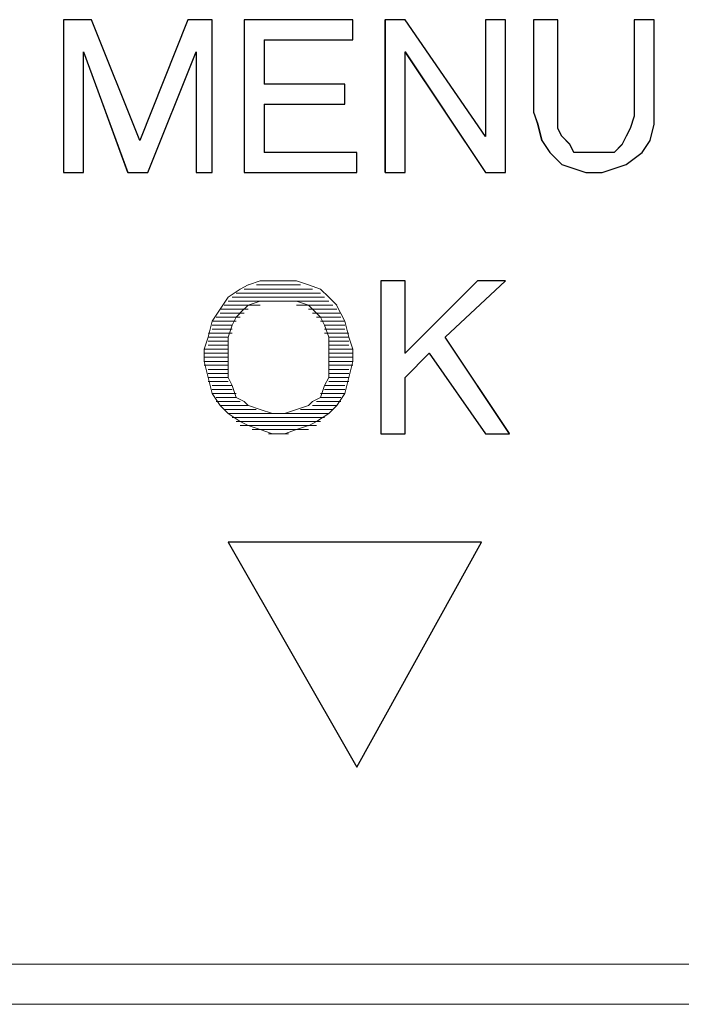
# Model space of a CAD drawing. Units: millimetres. Extents: x 16.8 to 68.5, y -71.6 to -41.6.
# Drawn here: x 38.3 to 39.8, y -54.8 to -52.5 of the extents above; entities that cross this region are included whole.
import ezdxf

# ---------------------------------------------------------------- set-up
doc = ezdxf.new("R2010")
doc.units = ezdxf.units.MM
doc.header["$MEASUREMENT"] = 0
doc.layers.add('Vrstva 1', color=7, linetype='Continuous')

msp = doc.modelspace()

# ---------------------------------------------------------------- linework, layer by layer
at = {"layer": 'Vrstva 1'}
for points, knots in [([(38.4861, -52.5382), (38.4861, -52.5382), (38.5955, -52.812), (38.5955, -52.812), (38.5955, -52.812), (38.5955, -52.812), (38.7049, -52.5382), (38.7049, -52.5382), (38.7049, -52.5382), (38.7049, -52.5382), (38.7595, -52.5382), (38.7595, -52.5382), (38.7595, -52.5382), (38.7595, -52.5382), (38.7595, -52.8847), (38.7595, -52.8847), (38.7595, -52.8847), (38.7595, -52.8847), (38.7232, -52.8847), (38.7232, -52.8847), (38.7232, -52.8847), (38.7232, -52.8847), (38.7232, -52.6113), (38.7232, -52.6113), (38.7232, -52.6113), (38.7232, -52.6113), (38.6135, -52.8847), (38.6135, -52.8847), (38.6135, -52.8847), (38.6135, -52.8847), (38.5683, -52.8847), (38.5683, -52.8847), (38.5683, -52.8847), (38.5683, -52.8847), (38.4678, -52.6113), (38.4678, -52.6113), (38.4678, -52.6113), (38.4678, -52.6113), (38.4678, -52.8847), (38.4678, -52.8847), (38.4678, -52.8847), (38.4678, -52.8847), (38.4223, -52.8847), (38.4223, -52.8847), (38.4223, -52.8847), (38.4223, -52.8847), (38.4223, -52.5382), (38.4223, -52.5382), (38.4223, -52.5382), (38.4223, -52.5382), (38.4861, -52.5382), (38.4861, -52.5382)], [0, 0, 0, 0, 0.076923, 0.076923, 0.076923, 0.076923, 0.153846, 0.153846, 0.153846, 0.153846, 0.230769, 0.230769, 0.230769, 0.230769, 0.307692, 0.307692, 0.307692, 0.307692, 0.384615, 0.384615, 0.384615, 0.384615, 0.461538, 0.461538, 0.461538, 0.461538, 0.538462, 0.538462, 0.538462, 0.538462, 0.615385, 0.615385, 0.615385, 0.615385, 0.692308, 0.692308, 0.692308, 0.692308, 0.769231, 0.769231, 0.769231, 0.769231, 0.846154, 0.846154, 0.846154, 0.846154, 0.923077, 0.923077, 0.923077, 0.923077, 1, 1, 1, 1]), ([(39.0788, -52.5382), (39.0788, -52.5382), (39.0788, -52.5837), (39.0788, -52.5837), (39.0788, -52.5837), (39.0788, -52.5837), (38.8785, -52.5837), (38.8785, -52.5837), (38.8785, -52.5837), (38.8785, -52.5837), (38.8785, -52.6843), (38.8785, -52.6843), (38.8785, -52.6843), (38.8785, -52.6843), (39.0605, -52.6843), (39.0605, -52.6843), (39.0605, -52.6843), (39.0605, -52.6843), (39.0605, -52.7298), (39.0605, -52.7298), (39.0605, -52.7298), (39.0605, -52.7298), (38.8785, -52.7298), (38.8785, -52.7298), (38.8785, -52.7298), (38.8785, -52.7298), (38.8785, -52.8395), (38.8785, -52.8395), (38.8785, -52.8395), (38.8785, -52.8395), (39.088, -52.8395), (39.088, -52.8395), (39.088, -52.8395), (39.088, -52.8395), (39.088, -52.8847), (39.088, -52.8847), (39.088, -52.8847), (39.088, -52.8847), (38.8326, -52.8847), (38.8326, -52.8847), (38.8326, -52.8847), (38.8326, -52.8847), (38.8326, -52.5382), (38.8326, -52.5382), (38.8326, -52.5382), (38.8326, -52.5382), (39.0788, -52.5382), (39.0788, -52.5382)], [0, 0, 0, 0, 0.083333, 0.083333, 0.083333, 0.083333, 0.166667, 0.166667, 0.166667, 0.166667, 0.25, 0.25, 0.25, 0.25, 0.333333, 0.333333, 0.333333, 0.333333, 0.416667, 0.416667, 0.416667, 0.416667, 0.5, 0.5, 0.5, 0.5, 0.583333, 0.583333, 0.583333, 0.583333, 0.666667, 0.666667, 0.666667, 0.666667, 0.75, 0.75, 0.75, 0.75, 0.833333, 0.833333, 0.833333, 0.833333, 0.916667, 0.916667, 0.916667, 0.916667, 1, 1, 1, 1]), ([(39.1975, -52.5382), (39.1975, -52.5382), (39.3799, -52.8028), (39.3799, -52.8028), (39.3799, -52.8028), (39.3799, -52.8028), (39.3799, -52.5382), (39.3799, -52.5382), (39.3799, -52.5382), (39.3799, -52.5382), (39.4254, -52.5382), (39.4254, -52.5382), (39.4254, -52.5382), (39.4254, -52.5382), (39.4254, -52.8847), (39.4254, -52.8847), (39.4254, -52.8847), (39.4254, -52.8847), (39.3799, -52.8847), (39.3799, -52.8847), (39.3799, -52.8847), (39.3799, -52.8847), (39.1975, -52.6113), (39.1975, -52.6113), (39.1975, -52.6113), (39.1975, -52.6113), (39.1975, -52.8847), (39.1975, -52.8847), (39.1975, -52.8847), (39.1975, -52.8847), (39.152, -52.8847), (39.152, -52.8847), (39.152, -52.8847), (39.152, -52.8847), (39.152, -52.5382), (39.152, -52.5382), (39.152, -52.5382), (39.152, -52.5382), (39.1975, -52.5382), (39.1975, -52.5382)], [0, 0, 0, 0, 0.1, 0.1, 0.1, 0.1, 0.2, 0.2, 0.2, 0.2, 0.3, 0.3, 0.3, 0.3, 0.4, 0.4, 0.4, 0.4, 0.5, 0.5, 0.5, 0.5, 0.6, 0.6, 0.6, 0.6, 0.7, 0.7, 0.7, 0.7, 0.8, 0.8, 0.8, 0.8, 0.9, 0.9, 0.9, 0.9, 1, 1, 1, 1]), ([(39.6078, -52.8849), (39.6078, -52.8849), (39.5802, -52.8757), (39.5802, -52.8757), (39.5802, -52.8757), (39.5802, -52.8757), (39.5531, -52.8665), (39.5531, -52.8665), (39.5531, -52.8665), (39.5531, -52.8665), (39.5259, -52.8394), (39.5259, -52.8394), (39.5259, -52.8394), (39.5259, -52.8394), (39.5076, -52.8119), (39.5076, -52.8119), (39.5076, -52.8119), (39.5076, -52.8119), (39.4984, -52.7752), (39.4984, -52.7752), (39.4984, -52.7752), (39.4984, -52.7752), (39.4892, -52.748), (39.4892, -52.748), (39.4892, -52.748), (39.4892, -52.748), (39.4892, -52.5381), (39.4892, -52.5381), (39.4892, -52.5381), (39.4892, -52.5381), (39.5439, -52.5381), (39.5439, -52.5381), (39.5439, -52.5381), (39.5439, -52.5381), (39.5439, -52.7572), (39.5439, -52.7572), (39.5439, -52.7572), (39.5439, -52.7572), (39.5439, -52.7847), (39.5439, -52.7847), (39.5439, -52.7847), (39.5439, -52.7847), (39.5531, -52.8027), (39.5531, -52.8027), (39.5531, -52.8027), (39.5531, -52.8027), (39.5714, -52.8207), (39.5714, -52.8207), (39.5714, -52.8207), (39.5714, -52.8207), (39.5802, -52.8394), (39.5802, -52.8394), (39.5802, -52.8394), (39.5802, -52.8394), (39.6078, -52.8394), (39.6078, -52.8394), (39.6078, -52.8394), (39.6078, -52.8394), (39.6533, -52.8394), (39.6533, -52.8394), (39.6533, -52.8394), (39.6533, -52.8394), (39.6716, -52.8394), (39.6716, -52.8394), (39.6716, -52.8394), (39.6716, -52.8394), (39.69, -52.8207), (39.69, -52.8207), (39.69, -52.8207), (39.69, -52.8207), (39.6991, -52.8027), (39.6991, -52.8027), (39.6991, -52.8027), (39.6991, -52.8027), (39.708, -52.7847), (39.708, -52.7847), (39.708, -52.7847), (39.708, -52.7847), (39.7175, -52.7572), (39.7175, -52.7572), (39.7175, -52.7572), (39.7175, -52.7572), (39.7175, -52.5381), (39.7175, -52.5381), (39.7175, -52.5381), (39.7175, -52.5381), (39.763, -52.5381), (39.763, -52.5381), (39.763, -52.5381), (39.763, -52.5381), (39.763, -52.748), (39.763, -52.748), (39.763, -52.748), (39.763, -52.748), (39.763, -52.7752), (39.763, -52.7752), (39.763, -52.7752), (39.763, -52.7752), (39.7535, -52.8119), (39.7535, -52.8119), (39.7535, -52.8119), (39.7535, -52.8119), (39.7355, -52.8394), (39.7355, -52.8394), (39.7355, -52.8394), (39.7355, -52.8394), (39.6991, -52.8665), (39.6991, -52.8665), (39.6991, -52.8665), (39.6991, -52.8665), (39.6716, -52.8757), (39.6716, -52.8757), (39.6716, -52.8757), (39.6716, -52.8757), (39.6445, -52.8849), (39.6445, -52.8849), (39.6445, -52.8849), (39.6445, -52.8849), (39.6078, -52.8849), (39.6078, -52.8849)], [0, 0, 0, 0, 0.033333, 0.033333, 0.033333, 0.033333, 0.066667, 0.066667, 0.066667, 0.066667, 0.1, 0.1, 0.1, 0.1, 0.133333, 0.133333, 0.133333, 0.133333, 0.166667, 0.166667, 0.166667, 0.166667, 0.2, 0.2, 0.2, 0.2, 0.233333, 0.233333, 0.233333, 0.233333, 0.266667, 0.266667, 0.266667, 0.266667, 0.3, 0.3, 0.3, 0.3, 0.333333, 0.333333, 0.333333, 0.333333, 0.366667, 0.366667, 0.366667, 0.366667, 0.4, 0.4, 0.4, 0.4, 0.433333, 0.433333, 0.433333, 0.433333, 0.466667, 0.466667, 0.466667, 0.466667, 0.5, 0.5, 0.5, 0.5, 0.533333, 0.533333, 0.533333, 0.533333, 0.566667, 0.566667, 0.566667, 0.566667, 0.6, 0.6, 0.6, 0.6, 0.633333, 0.633333, 0.633333, 0.633333, 0.666667, 0.666667, 0.666667, 0.666667, 0.7, 0.7, 0.7, 0.7, 0.733333, 0.733333, 0.733333, 0.733333, 0.766667, 0.766667, 0.766667, 0.766667, 0.8, 0.8, 0.8, 0.8, 0.833333, 0.833333, 0.833333, 0.833333, 0.866667, 0.866667, 0.866667, 0.866667, 0.9, 0.9, 0.9, 0.9, 0.933333, 0.933333, 0.933333, 0.933333, 0.966667, 0.966667, 0.966667, 0.966667, 1, 1, 1, 1]), ([(39.4345, -53.4775), (39.4345, -53.4775), (39.3798, -53.4775), (39.3798, -53.4775), (39.3798, -53.4775), (39.3798, -53.4775), (39.2521, -53.2951), (39.2521, -53.2951), (39.2521, -53.2951), (39.2521, -53.2951), (39.1974, -53.3498), (39.1974, -53.3498), (39.1974, -53.3498), (39.1974, -53.3498), (39.1974, -53.4775), (39.1974, -53.4775), (39.1974, -53.4775), (39.1974, -53.4775), (39.1427, -53.4775), (39.1427, -53.4775), (39.1427, -53.4775), (39.1427, -53.4775), (39.1427, -53.131), (39.1427, -53.131), (39.1427, -53.131), (39.1427, -53.131), (39.1974, -53.131), (39.1974, -53.131), (39.1974, -53.131), (39.1974, -53.131), (39.1974, -53.2951), (39.1974, -53.2951), (39.1974, -53.2951), (39.1974, -53.2951), (39.3615, -53.131), (39.3615, -53.131), (39.3615, -53.131), (39.3615, -53.131), (39.4253, -53.131), (39.4253, -53.131), (39.4253, -53.131), (39.4253, -53.131), (39.2884, -53.2587), (39.2884, -53.2587), (39.2884, -53.2587), (39.2884, -53.2587), (39.4345, -53.4775), (39.4345, -53.4775)], [0, 0, 0, 0, 0.083333, 0.083333, 0.083333, 0.083333, 0.166667, 0.166667, 0.166667, 0.166667, 0.25, 0.25, 0.25, 0.25, 0.333333, 0.333333, 0.333333, 0.333333, 0.416667, 0.416667, 0.416667, 0.416667, 0.5, 0.5, 0.5, 0.5, 0.583333, 0.583333, 0.583333, 0.583333, 0.666667, 0.666667, 0.666667, 0.666667, 0.75, 0.75, 0.75, 0.75, 0.833333, 0.833333, 0.833333, 0.833333, 0.916667, 0.916667, 0.916667, 0.916667, 1, 1, 1, 1]), ([(39.3706, -53.7237), (39.3706, -53.7237), (39.088, -54.2342), (39.088, -54.2342), (39.088, -54.2342), (39.088, -54.2342), (38.7962, -53.7237), (38.7962, -53.7237), (38.7962, -53.7237), (38.7962, -53.7237), (39.3706, -53.7237), (39.3706, -53.7237)], [0, 0, 0, 0, 0.333333, 0.333333, 0.333333, 0.333333, 0.666667, 0.666667, 0.666667, 0.666667, 1, 1, 1, 1])]:
    msp.add_open_spline(points, degree=3, knots=knots, dxfattribs=at)
at = {"layer": 'Vrstva 1', "lineweight": 9}
for points, knots in [([(38.4861, -52.5382), (38.4861, -52.5382), (38.5955, -52.812), (38.5955, -52.812), (38.5955, -52.812), (38.5955, -52.812), (38.7049, -52.5382), (38.7049, -52.5382), (38.7049, -52.5382), (38.7049, -52.5382), (38.7599, -52.5382), (38.7599, -52.5382), (38.7599, -52.5382), (38.7599, -52.5382), (38.7599, -52.885), (38.7599, -52.885), (38.7599, -52.885), (38.7599, -52.885), (38.7232, -52.885), (38.7232, -52.885), (38.7232, -52.885), (38.7232, -52.885), (38.7232, -52.6113), (38.7232, -52.6113), (38.7232, -52.6113), (38.7232, -52.6113), (38.6138, -52.885), (38.6138, -52.885), (38.6138, -52.885), (38.6138, -52.885), (38.5683, -52.885), (38.5683, -52.885), (38.5683, -52.885), (38.5683, -52.885), (38.4678, -52.6113), (38.4678, -52.6113), (38.4678, -52.6113), (38.4678, -52.6113), (38.4678, -52.885), (38.4678, -52.885), (38.4678, -52.885), (38.4678, -52.885), (38.4223, -52.885), (38.4223, -52.885), (38.4223, -52.885), (38.4223, -52.885), (38.4223, -52.5382), (38.4223, -52.5382), (38.4223, -52.5382), (38.4223, -52.5382), (38.4861, -52.5382), (38.4861, -52.5382)], [0, 0, 0, 0, 0.076923, 0.076923, 0.076923, 0.076923, 0.153846, 0.153846, 0.153846, 0.153846, 0.230769, 0.230769, 0.230769, 0.230769, 0.307692, 0.307692, 0.307692, 0.307692, 0.384615, 0.384615, 0.384615, 0.384615, 0.461538, 0.461538, 0.461538, 0.461538, 0.538462, 0.538462, 0.538462, 0.538462, 0.615385, 0.615385, 0.615385, 0.615385, 0.692308, 0.692308, 0.692308, 0.692308, 0.769231, 0.769231, 0.769231, 0.769231, 0.846154, 0.846154, 0.846154, 0.846154, 0.923077, 0.923077, 0.923077, 0.923077, 1, 1, 1, 1]), ([(38.705, -52.5382), (38.705, -52.5382), (38.7596, -52.5382), (38.7596, -52.5382), (38.7596, -52.5382), (38.7596, -52.5382), (38.7596, -52.885), (38.7596, -52.885)], [0, 0, 0, 0, 0.5, 0.5, 0.5, 0.5, 1, 1, 1, 1]), ([(39.0788, -52.5382), (39.0788, -52.5382), (39.0788, -52.5837), (39.0788, -52.5837), (39.0788, -52.5837), (39.0788, -52.5837), (38.8781, -52.5837), (38.8781, -52.5837), (38.8781, -52.5837), (38.8781, -52.5837), (38.8781, -52.6843), (38.8781, -52.6843), (38.8781, -52.6843), (38.8781, -52.6843), (39.0605, -52.6843), (39.0605, -52.6843), (39.0605, -52.6843), (39.0605, -52.6843), (39.0605, -52.7298), (39.0605, -52.7298), (39.0605, -52.7298), (39.0605, -52.7298), (38.8781, -52.7298), (38.8781, -52.7298), (38.8781, -52.7298), (38.8781, -52.7298), (38.8781, -52.8392), (38.8781, -52.8392), (38.8781, -52.8392), (38.8781, -52.8392), (39.088, -52.8392), (39.088, -52.8392), (39.088, -52.8392), (39.088, -52.8392), (39.088, -52.885), (39.088, -52.885), (39.088, -52.885), (39.088, -52.885), (38.8326, -52.885), (38.8326, -52.885), (38.8326, -52.885), (38.8326, -52.885), (38.8326, -52.5382), (38.8326, -52.5382), (38.8326, -52.5382), (38.8326, -52.5382), (39.0788, -52.5382), (39.0788, -52.5382)], [0, 0, 0, 0, 0.083333, 0.083333, 0.083333, 0.083333, 0.166667, 0.166667, 0.166667, 0.166667, 0.25, 0.25, 0.25, 0.25, 0.333333, 0.333333, 0.333333, 0.333333, 0.416667, 0.416667, 0.416667, 0.416667, 0.5, 0.5, 0.5, 0.5, 0.583333, 0.583333, 0.583333, 0.583333, 0.666667, 0.666667, 0.666667, 0.666667, 0.75, 0.75, 0.75, 0.75, 0.833333, 0.833333, 0.833333, 0.833333, 0.916667, 0.916667, 0.916667, 0.916667, 1, 1, 1, 1]), ([(39.1975, -52.5382), (39.1975, -52.5382), (39.3799, -52.8028), (39.3799, -52.8028), (39.3799, -52.8028), (39.3799, -52.8028), (39.3799, -52.5382), (39.3799, -52.5382), (39.3799, -52.5382), (39.3799, -52.5382), (39.4254, -52.5382), (39.4254, -52.5382), (39.4254, -52.5382), (39.4254, -52.5382), (39.4254, -52.885), (39.4254, -52.885), (39.4254, -52.885), (39.4254, -52.885), (39.3799, -52.885), (39.3799, -52.885), (39.3799, -52.885), (39.3799, -52.885), (39.1975, -52.6113), (39.1975, -52.6113), (39.1975, -52.6113), (39.1975, -52.6113), (39.1975, -52.885), (39.1975, -52.885), (39.1975, -52.885), (39.1975, -52.885), (39.152, -52.885), (39.152, -52.885), (39.152, -52.885), (39.152, -52.885), (39.152, -52.5382), (39.152, -52.5382), (39.152, -52.5382), (39.152, -52.5382), (39.1975, -52.5382), (39.1975, -52.5382)], [0, 0, 0, 0, 0.1, 0.1, 0.1, 0.1, 0.2, 0.2, 0.2, 0.2, 0.3, 0.3, 0.3, 0.3, 0.4, 0.4, 0.4, 0.4, 0.5, 0.5, 0.5, 0.5, 0.6, 0.6, 0.6, 0.6, 0.7, 0.7, 0.7, 0.7, 0.8, 0.8, 0.8, 0.8, 0.9, 0.9, 0.9, 0.9, 1, 1, 1, 1]), ([(39.3797, -52.8849), (39.3797, -52.8849), (39.4252, -52.8849), (39.4252, -52.8849), (39.4252, -52.8849), (39.4252, -52.8849), (39.4252, -52.5381), (39.4252, -52.5381)], [0, 0, 0, 0, 0.5, 0.5, 0.5, 0.5, 1, 1, 1, 1]), ([(39.5074, -52.8119), (39.5074, -52.8119), (39.4982, -52.7755), (39.4982, -52.7755), (39.4982, -52.7755), (39.4982, -52.7755), (39.489, -52.748), (39.489, -52.748), (39.489, -52.748), (39.489, -52.748), (39.489, -52.5381), (39.489, -52.5381), (39.489, -52.5381), (39.489, -52.5381), (39.5437, -52.5381), (39.5437, -52.5381)], [0, 0, 0, 0, 0.25, 0.25, 0.25, 0.25, 0.5, 0.5, 0.5, 0.5, 0.75, 0.75, 0.75, 0.75, 1, 1, 1, 1]), ([(39.6078, -52.8849), (39.6078, -52.8849), (39.5802, -52.8757), (39.5802, -52.8757), (39.5802, -52.8757), (39.5802, -52.8757), (39.5531, -52.8665), (39.5531, -52.8665), (39.5531, -52.8665), (39.5531, -52.8665), (39.5256, -52.8394), (39.5256, -52.8394), (39.5256, -52.8394), (39.5256, -52.8394), (39.5076, -52.8119), (39.5076, -52.8119), (39.5076, -52.8119), (39.5076, -52.8119), (39.4984, -52.7755), (39.4984, -52.7755), (39.4984, -52.7755), (39.4984, -52.7755), (39.4892, -52.748), (39.4892, -52.748), (39.4892, -52.748), (39.4892, -52.748), (39.4892, -52.5381), (39.4892, -52.5381), (39.4892, -52.5381), (39.4892, -52.5381), (39.5439, -52.5381), (39.5439, -52.5381), (39.5439, -52.5381), (39.5439, -52.5381), (39.5439, -52.7572), (39.5439, -52.7572), (39.5439, -52.7572), (39.5439, -52.7572), (39.5439, -52.7847), (39.5439, -52.7847), (39.5439, -52.7847), (39.5439, -52.7847), (39.5531, -52.8027), (39.5531, -52.8027), (39.5531, -52.8027), (39.5531, -52.8027), (39.5714, -52.821), (39.5714, -52.821), (39.5714, -52.821), (39.5714, -52.821), (39.5802, -52.8394), (39.5802, -52.8394), (39.5802, -52.8394), (39.5802, -52.8394), (39.6078, -52.8394), (39.6078, -52.8394), (39.6078, -52.8394), (39.6078, -52.8394), (39.6533, -52.8394), (39.6533, -52.8394), (39.6533, -52.8394), (39.6533, -52.8394), (39.6716, -52.8394), (39.6716, -52.8394), (39.6716, -52.8394), (39.6716, -52.8394), (39.69, -52.821), (39.69, -52.821), (39.69, -52.821), (39.69, -52.821), (39.6991, -52.8027), (39.6991, -52.8027), (39.6991, -52.8027), (39.6991, -52.8027), (39.708, -52.7847), (39.708, -52.7847), (39.708, -52.7847), (39.708, -52.7847), (39.7171, -52.7572), (39.7171, -52.7572), (39.7171, -52.7572), (39.7171, -52.7572), (39.7171, -52.5381), (39.7171, -52.5381), (39.7171, -52.5381), (39.7171, -52.5381), (39.763, -52.5381), (39.763, -52.5381), (39.763, -52.5381), (39.763, -52.5381), (39.763, -52.748), (39.763, -52.748), (39.763, -52.748), (39.763, -52.748), (39.763, -52.7755), (39.763, -52.7755), (39.763, -52.7755), (39.763, -52.7755), (39.7535, -52.8119), (39.7535, -52.8119), (39.7535, -52.8119), (39.7535, -52.8119), (39.7355, -52.8394), (39.7355, -52.8394), (39.7355, -52.8394), (39.7355, -52.8394), (39.6991, -52.8665), (39.6991, -52.8665), (39.6991, -52.8665), (39.6991, -52.8665), (39.6716, -52.8757), (39.6716, -52.8757), (39.6716, -52.8757), (39.6716, -52.8757), (39.6441, -52.8849), (39.6441, -52.8849), (39.6441, -52.8849), (39.6441, -52.8849), (39.6078, -52.8849), (39.6078, -52.8849)], [0, 0, 0, 0, 0.033333, 0.033333, 0.033333, 0.033333, 0.066667, 0.066667, 0.066667, 0.066667, 0.1, 0.1, 0.1, 0.1, 0.133333, 0.133333, 0.133333, 0.133333, 0.166667, 0.166667, 0.166667, 0.166667, 0.2, 0.2, 0.2, 0.2, 0.233333, 0.233333, 0.233333, 0.233333, 0.266667, 0.266667, 0.266667, 0.266667, 0.3, 0.3, 0.3, 0.3, 0.333333, 0.333333, 0.333333, 0.333333, 0.366667, 0.366667, 0.366667, 0.366667, 0.4, 0.4, 0.4, 0.4, 0.433333, 0.433333, 0.433333, 0.433333, 0.466667, 0.466667, 0.466667, 0.466667, 0.5, 0.5, 0.5, 0.5, 0.533333, 0.533333, 0.533333, 0.533333, 0.566667, 0.566667, 0.566667, 0.566667, 0.6, 0.6, 0.6, 0.6, 0.633333, 0.633333, 0.633333, 0.633333, 0.666667, 0.666667, 0.666667, 0.666667, 0.7, 0.7, 0.7, 0.7, 0.733333, 0.733333, 0.733333, 0.733333, 0.766667, 0.766667, 0.766667, 0.766667, 0.8, 0.8, 0.8, 0.8, 0.833333, 0.833333, 0.833333, 0.833333, 0.866667, 0.866667, 0.866667, 0.866667, 0.9, 0.9, 0.9, 0.9, 0.933333, 0.933333, 0.933333, 0.933333, 0.966667, 0.966667, 0.966667, 0.966667, 1, 1, 1, 1]), ([(38.8782, -52.7298), (38.8782, -52.7298), (39.0606, -52.7298), (39.0606, -52.7298), (39.0606, -52.7298), (39.0606, -52.7298), (39.0606, -52.6843), (39.0606, -52.6843)], [0, 0, 0, 0, 0.5, 0.5, 0.5, 0.5, 1, 1, 1, 1]), ([(39.553, -52.8665), (39.553, -52.8665), (39.5258, -52.8393), (39.5258, -52.8393), (39.5258, -52.8393), (39.5258, -52.8393), (39.5075, -52.8118), (39.5075, -52.8118)], [0, 0, 0, 0, 0.5, 0.5, 0.5, 0.5, 1, 1, 1, 1]), ([(39.6716, -52.8757), (39.6716, -52.8757), (39.6991, -52.8665), (39.6991, -52.8665), (39.6991, -52.8665), (39.6991, -52.8665), (39.7354, -52.8394), (39.7354, -52.8394), (39.7354, -52.8394), (39.7354, -52.8394), (39.7538, -52.8119), (39.7538, -52.8119)], [0, 0, 0, 0, 0.333333, 0.333333, 0.333333, 0.333333, 0.666667, 0.666667, 0.666667, 0.666667, 1, 1, 1, 1]), ([(39.6716, -52.8393), (39.6716, -52.8393), (39.6532, -52.8393), (39.6532, -52.8393), (39.6532, -52.8393), (39.6532, -52.8393), (39.6077, -52.8393), (39.6077, -52.8393), (39.6077, -52.8393), (39.6077, -52.8393), (39.5802, -52.8393), (39.5802, -52.8393), (39.5802, -52.8393), (39.5802, -52.8393), (39.5714, -52.8209), (39.5714, -52.8209)], [0, 0, 0, 0, 0.25, 0.25, 0.25, 0.25, 0.5, 0.5, 0.5, 0.5, 0.75, 0.75, 0.75, 0.75, 1, 1, 1, 1]), ([(39.6442, -52.8849), (39.6442, -52.8849), (39.6078, -52.8849), (39.6078, -52.8849), (39.6078, -52.8849), (39.6078, -52.8849), (39.5803, -52.8757), (39.5803, -52.8757)], [0, 0, 0, 0, 0.5, 0.5, 0.5, 0.5, 1, 1, 1, 1]), ([(38.869, -53.131), (38.869, -53.131), (38.8966, -53.131), (38.8966, -53.131), (38.8966, -53.131), (38.8966, -53.131), (38.9237, -53.131), (38.9237, -53.131), (38.9237, -53.131), (38.9237, -53.131), (38.9512, -53.131), (38.9512, -53.131), (38.9512, -53.131), (38.9512, -53.131), (38.9784, -53.1401), (38.9784, -53.1401), (38.9784, -53.1401), (38.9784, -53.1401), (39.0059, -53.1493), (39.0059, -53.1493)], [0, 0, 0, 0, 0.2, 0.2, 0.2, 0.2, 0.4, 0.4, 0.4, 0.4, 0.6, 0.6, 0.6, 0.6, 0.8, 0.8, 0.8, 0.8, 1, 1, 1, 1]), ([(39.4345, -53.4775), (39.4345, -53.4775), (39.3798, -53.4775), (39.3798, -53.4775), (39.3798, -53.4775), (39.3798, -53.4775), (39.2521, -53.2951), (39.2521, -53.2951), (39.2521, -53.2951), (39.2521, -53.2951), (39.1974, -53.3498), (39.1974, -53.3498), (39.1974, -53.3498), (39.1974, -53.3498), (39.1974, -53.4775), (39.1974, -53.4775), (39.1974, -53.4775), (39.1974, -53.4775), (39.1427, -53.4775), (39.1427, -53.4775), (39.1427, -53.4775), (39.1427, -53.4775), (39.1427, -53.1307), (39.1427, -53.1307), (39.1427, -53.1307), (39.1427, -53.1307), (39.1974, -53.1307), (39.1974, -53.1307), (39.1974, -53.1307), (39.1974, -53.1307), (39.1974, -53.2951), (39.1974, -53.2951), (39.1974, -53.2951), (39.1974, -53.2951), (39.3615, -53.1307), (39.3615, -53.1307), (39.3615, -53.1307), (39.3615, -53.1307), (39.4253, -53.1307), (39.4253, -53.1307), (39.4253, -53.1307), (39.4253, -53.1307), (39.2884, -53.2587), (39.2884, -53.2587), (39.2884, -53.2587), (39.2884, -53.2587), (39.4345, -53.4775), (39.4345, -53.4775)], [0, 0, 0, 0, 0.083333, 0.083333, 0.083333, 0.083333, 0.166667, 0.166667, 0.166667, 0.166667, 0.25, 0.25, 0.25, 0.25, 0.333333, 0.333333, 0.333333, 0.333333, 0.416667, 0.416667, 0.416667, 0.416667, 0.5, 0.5, 0.5, 0.5, 0.583333, 0.583333, 0.583333, 0.583333, 0.666667, 0.666667, 0.666667, 0.666667, 0.75, 0.75, 0.75, 0.75, 0.833333, 0.833333, 0.833333, 0.833333, 0.916667, 0.916667, 0.916667, 0.916667, 1, 1, 1, 1]), ([(38.7962, -53.1674), (38.7962, -53.1674), (38.7779, -53.1949), (38.7779, -53.1949), (38.7779, -53.1949), (38.7779, -53.1949), (38.7599, -53.2221), (38.7599, -53.2221), (38.7599, -53.2221), (38.7599, -53.2221), (38.7507, -53.2587), (38.7507, -53.2587), (38.7507, -53.2587), (38.7507, -53.2587), (38.7415, -53.2859), (38.7415, -53.2859), (38.7415, -53.2859), (38.7415, -53.2859), (38.7415, -53.3134), (38.7415, -53.3134)], [0, 0, 0, 0, 0.2, 0.2, 0.2, 0.2, 0.4, 0.4, 0.4, 0.4, 0.6, 0.6, 0.6, 0.6, 0.8, 0.8, 0.8, 0.8, 1, 1, 1, 1]), ([(38.9512, -53.1766), (38.9512, -53.1766), (38.9237, -53.1766), (38.9237, -53.1766), (38.9237, -53.1766), (38.9237, -53.1766), (38.8965, -53.1766), (38.8965, -53.1766), (38.8965, -53.1766), (38.8965, -53.1766), (38.869, -53.1766), (38.869, -53.1766)], [0, 0, 0, 0, 0.333333, 0.333333, 0.333333, 0.333333, 0.666667, 0.666667, 0.666667, 0.666667, 1, 1, 1, 1]), ([(38.9512, -53.1766), (38.9512, -53.1766), (38.9787, -53.1858), (38.9787, -53.1858), (38.9787, -53.1858), (38.9787, -53.1858), (38.9875, -53.1949), (38.9875, -53.1949), (38.9875, -53.1949), (38.9875, -53.1949), (39.0059, -53.2129), (39.0059, -53.2129)], [0, 0, 0, 0, 0.333333, 0.333333, 0.333333, 0.333333, 0.666667, 0.666667, 0.666667, 0.666667, 1, 1, 1, 1]), ([(39.0059, -53.213), (39.0059, -53.213), (39.015, -53.2313), (39.015, -53.2313), (39.015, -53.2313), (39.015, -53.2313), (39.0242, -53.2585), (39.0242, -53.2585), (39.0242, -53.2585), (39.0242, -53.2585), (39.0242, -53.286), (39.0242, -53.286), (39.0242, -53.286), (39.0242, -53.286), (39.0242, -53.3132), (39.0242, -53.3132)], [0, 0, 0, 0, 0.25, 0.25, 0.25, 0.25, 0.5, 0.5, 0.5, 0.5, 0.75, 0.75, 0.75, 0.75, 1, 1, 1, 1]), ([(38.7962, -53.286), (38.7962, -53.286), (38.7962, -53.2585), (38.7962, -53.2585), (38.7962, -53.2585), (38.7962, -53.2585), (38.8054, -53.2313), (38.8054, -53.2313)], [0, 0, 0, 0, 0.5, 0.5, 0.5, 0.5, 1, 1, 1, 1]), ([(38.8418, -53.4137), (38.8418, -53.4137), (38.8326, -53.4045), (38.8326, -53.4045), (38.8326, -53.4045), (38.8326, -53.4045), (38.8143, -53.3953), (38.8143, -53.3953)], [0, 0, 0, 0, 0.5, 0.5, 0.5, 0.5, 1, 1, 1, 1]), ([(38.778, -53.4137), (38.778, -53.4137), (38.7963, -53.432), (38.7963, -53.432), (38.7963, -53.432), (38.7963, -53.432), (38.8235, -53.45), (38.8235, -53.45), (38.8235, -53.45), (38.8235, -53.45), (38.8418, -53.4592), (38.8418, -53.4592)], [0, 0, 0, 0, 0.333333, 0.333333, 0.333333, 0.333333, 0.666667, 0.666667, 0.666667, 0.666667, 1, 1, 1, 1]), ([(38.9786, -53.4137), (38.9786, -53.4137), (38.9511, -53.4228), (38.9511, -53.4228), (38.9511, -53.4228), (38.9511, -53.4228), (38.9239, -53.432), (38.9239, -53.432)], [0, 0, 0, 0, 0.5, 0.5, 0.5, 0.5, 1, 1, 1, 1]), ([(39.3706, -53.7237), (39.3706, -53.7237), (39.088, -54.2345), (39.088, -54.2345), (39.088, -54.2345), (39.088, -54.2345), (38.7962, -53.7237), (38.7962, -53.7237), (38.7962, -53.7237), (38.7962, -53.7237), (39.3706, -53.7237), (39.3706, -53.7237)], [0, 0, 0, 0, 0.333333, 0.333333, 0.333333, 0.333333, 0.666667, 0.666667, 0.666667, 0.666667, 1, 1, 1, 1]), ([(41.1488, -54.6811), (41.1488, -54.6811), (27.2797, -54.6811), (27.2797, -54.6811), (27.2797, -54.6811), (27.2797, -54.6811), (27.2521, -54.6811), (27.2521, -54.6811)], [0, 0, 0, 0, 0.5, 0.5, 0.5, 0.5, 1, 1, 1, 1])]:
    msp.add_open_spline(points, degree=3, knots=knots, dxfattribs=at)
for points in [[(38.4223, -52.5382), (38.4223, -52.5382), (38.4223, -52.885), (38.4223, -52.885)], [(38.4861, -52.5382), (38.4861, -52.5382), (38.4223, -52.5382), (38.4223, -52.5382)], [(38.5955, -52.8119), (38.5955, -52.8119), (38.4862, -52.5381), (38.4862, -52.5381)], [(38.5955, -52.8119), (38.5955, -52.8119), (38.7049, -52.5381), (38.7049, -52.5381)], [(38.8326, -52.8849), (38.8326, -52.8849), (38.8326, -52.5381), (38.8326, -52.5381)], [(39.0788, -52.5382), (39.0788, -52.5382), (38.8326, -52.5382), (38.8326, -52.5382)], [(39.0788, -52.5839), (39.0788, -52.5839), (39.0788, -52.5383), (39.0788, -52.5383)], [(39.1518, -52.5382), (39.1518, -52.5382), (39.1518, -52.885), (39.1518, -52.885)], [(39.1518, -52.5382), (39.1518, -52.5382), (39.1973, -52.5382), (39.1973, -52.5382)], [(39.1975, -52.5382), (39.1975, -52.5382), (39.3799, -52.8028), (39.3799, -52.8028)], [(39.3797, -52.5382), (39.3797, -52.5382), (39.4252, -52.5382), (39.4252, -52.5382)], [(39.3797, -52.5382), (39.3797, -52.5382), (39.3797, -52.8028), (39.3797, -52.8028)], [(39.5439, -52.5382), (39.5439, -52.5382), (39.5439, -52.757), (39.5439, -52.757)], [(39.7172, -52.7571), (39.7172, -52.7571), (39.7172, -52.5384), (39.7172, -52.5384)], [(39.7628, -52.5382), (39.7628, -52.5382), (39.7173, -52.5382), (39.7173, -52.5382)], [(39.7628, -52.5382), (39.7628, -52.5382), (39.7628, -52.7481), (39.7628, -52.7481)], [(38.8782, -52.5839), (38.8782, -52.5839), (39.0789, -52.5839), (39.0789, -52.5839)], [(38.8782, -52.6843), (38.8782, -52.6843), (38.8782, -52.5841), (38.8782, -52.5841)], [(38.4679, -52.8849), (38.4679, -52.8849), (38.4679, -52.6111), (38.4679, -52.6111)], [(38.4679, -52.6112), (38.4679, -52.6112), (38.5681, -52.885), (38.5681, -52.885)], [(38.7233, -52.6112), (38.7233, -52.6112), (38.614, -52.885), (38.614, -52.885)], [(38.7233, -52.8849), (38.7233, -52.8849), (38.7233, -52.6111), (38.7233, -52.6111)], [(39.3797, -52.8849), (39.3797, -52.8849), (39.1973, -52.6111), (39.1973, -52.6111)], [(39.1975, -52.8849), (39.1975, -52.8849), (39.1975, -52.6111), (39.1975, -52.6111)], [(39.0606, -52.6843), (39.0606, -52.6843), (38.8783, -52.6843), (38.8783, -52.6843)], [(38.8782, -52.7298), (38.8782, -52.7298), (38.8782, -52.8392), (38.8782, -52.8392)], [(39.7628, -52.7754), (39.7628, -52.7754), (39.7628, -52.7479), (39.7628, -52.7479)], [(39.5439, -52.7845), (39.5439, -52.7845), (39.5439, -52.757), (39.5439, -52.757)], [(39.7172, -52.7571), (39.7172, -52.7571), (39.708, -52.7846), (39.708, -52.7846)], [(39.553, -52.8027), (39.553, -52.8027), (39.5438, -52.7843), (39.5438, -52.7843)], [(39.699, -52.8027), (39.699, -52.8027), (39.7082, -52.7843), (39.7082, -52.7843)], [(39.7536, -52.8119), (39.7536, -52.8119), (39.7628, -52.7755), (39.7628, -52.7755)], [(39.5713, -52.8209), (39.5713, -52.8209), (39.553, -52.8026), (39.553, -52.8026)], [(39.6898, -52.8209), (39.6898, -52.8209), (39.699, -52.8026), (39.699, -52.8026)], [(39.088, -52.8393), (39.088, -52.8393), (38.8781, -52.8393), (38.8781, -52.8393)], [(39.088, -52.8393), (39.088, -52.8393), (39.088, -52.8848), (39.088, -52.8848)], [(39.6716, -52.8393), (39.6716, -52.8393), (39.6899, -52.8209), (39.6899, -52.8209)], [(38.4223, -52.8849), (38.4223, -52.8849), (38.4678, -52.8849), (38.4678, -52.8849)], [(38.5683, -52.8849), (38.5683, -52.8849), (38.6138, -52.8849), (38.6138, -52.8849)], [(38.7233, -52.8849), (38.7233, -52.8849), (38.7596, -52.8849), (38.7596, -52.8849)], [(38.8326, -52.8849), (38.8326, -52.8849), (39.088, -52.8849), (39.088, -52.8849)], [(39.1975, -52.8849), (39.1975, -52.8849), (39.152, -52.8849), (39.152, -52.8849)], [(39.553, -52.8665), (39.553, -52.8665), (39.5805, -52.8757), (39.5805, -52.8757)], [(39.6442, -52.8849), (39.6442, -52.8849), (39.6717, -52.8757), (39.6717, -52.8757)], [(38.869, -53.131), (38.869, -53.131), (38.8419, -53.1401), (38.8419, -53.1401)], [(39.1427, -53.4775), (39.1427, -53.4775), (39.1427, -53.1307), (39.1427, -53.1307)], [(39.1427, -53.131), (39.1427, -53.131), (39.1973, -53.131), (39.1973, -53.131)], [(39.1975, -53.2952), (39.1975, -53.2952), (39.3615, -53.1308), (39.3615, -53.1308)], [(39.1975, -53.131), (39.1975, -53.131), (39.1975, -53.2954), (39.1975, -53.2954)], [(39.4253, -53.131), (39.4253, -53.131), (39.2885, -53.2587), (39.2885, -53.2587)], [(39.3615, -53.131), (39.3615, -53.131), (39.4254, -53.131), (39.4254, -53.131)], [(38.7962, -53.1674), (38.7962, -53.1674), (38.8237, -53.1494), (38.8237, -53.1494)], [(38.8418, -53.1401), (38.8418, -53.1401), (38.8234, -53.1493), (38.8234, -53.1493)], [(38.8326, -53.1493), (38.8326, -53.1493), (38.9878, -53.1493), (38.9878, -53.1493)], [(38.9603, -53.1401), (38.9603, -53.1401), (38.8601, -53.1401), (38.8601, -53.1401)], [(39.0242, -53.1674), (39.0242, -53.1674), (39.0059, -53.1494), (39.0059, -53.1494)], [(38.8053, -53.1674), (38.8053, -53.1674), (39.0149, -53.1674), (39.0149, -53.1674)], [(39.0059, -53.1584), (39.0059, -53.1584), (38.8143, -53.1584), (38.8143, -53.1584)], [(39.0242, -53.1674), (39.0242, -53.1674), (39.0425, -53.1857), (39.0425, -53.1857)], [(38.8418, -53.1948), (38.8418, -53.1948), (38.7779, -53.1948), (38.7779, -53.1948)], [(38.869, -53.1858), (38.869, -53.1858), (38.7868, -53.1858), (38.7868, -53.1858)], [(39.0242, -53.1766), (39.0242, -53.1766), (38.7959, -53.1766), (38.7959, -53.1766)], [(38.8144, -53.213), (38.8144, -53.213), (38.8327, -53.1946), (38.8327, -53.1946)], [(38.8418, -53.1858), (38.8418, -53.1858), (38.8326, -53.1949), (38.8326, -53.1949)], [(38.8418, -53.1858), (38.8418, -53.1858), (38.8689, -53.1766), (38.8689, -53.1766)], [(38.9512, -53.1858), (38.9512, -53.1858), (39.0334, -53.1858), (39.0334, -53.1858)], [(38.9786, -53.1948), (38.9786, -53.1948), (39.0424, -53.1948), (39.0424, -53.1948)], [(39.0606, -53.2222), (39.0606, -53.2222), (39.0423, -53.1859), (39.0423, -53.1859)], [(38.8236, -53.213), (38.8236, -53.213), (38.7689, -53.213), (38.7689, -53.213)], [(38.8326, -53.204), (38.8326, -53.204), (38.7779, -53.204), (38.7779, -53.204)], [(38.8053, -53.2313), (38.8053, -53.2313), (38.8145, -53.213), (38.8145, -53.213)], [(38.9876, -53.204), (38.9876, -53.204), (39.0515, -53.204), (39.0515, -53.204)], [(38.9968, -53.213), (38.9968, -53.213), (39.0515, -53.213), (39.0515, -53.213)], [(38.8144, -53.2222), (38.8144, -53.2222), (38.7597, -53.2222), (38.7597, -53.2222)], [(38.8053, -53.2313), (38.8053, -53.2313), (38.7598, -53.2313), (38.7598, -53.2313)], [(38.8053, -53.2404), (38.8053, -53.2404), (38.7598, -53.2404), (38.7598, -53.2404)], [(39.0059, -53.2222), (39.0059, -53.2222), (39.0605, -53.2222), (39.0605, -53.2222)], [(39.015, -53.2313), (39.015, -53.2313), (39.0605, -53.2313), (39.0605, -53.2313)], [(39.015, -53.2404), (39.015, -53.2404), (39.0605, -53.2404), (39.0605, -53.2404)], [(39.0698, -53.2586), (39.0698, -53.2586), (39.0606, -53.2223), (39.0606, -53.2223)], [(38.8053, -53.2496), (38.8053, -53.2496), (38.7507, -53.2496), (38.7507, -53.2496)], [(38.7962, -53.2586), (38.7962, -53.2586), (38.7507, -53.2586), (38.7507, -53.2586)], [(39.015, -53.2496), (39.015, -53.2496), (39.0697, -53.2496), (39.0697, -53.2496)], [(39.0242, -53.2586), (39.0242, -53.2586), (39.0697, -53.2586), (39.0697, -53.2586)], [(39.0698, -53.2586), (39.0698, -53.2586), (39.079, -53.2861), (39.079, -53.2861)], [(39.2885, -53.2586), (39.2885, -53.2586), (39.4346, -53.4773), (39.4346, -53.4773)], [(38.7962, -53.286), (38.7962, -53.286), (38.7415, -53.286), (38.7415, -53.286)], [(38.7962, -53.2678), (38.7962, -53.2678), (38.7507, -53.2678), (38.7507, -53.2678)], [(38.7962, -53.277), (38.7962, -53.277), (38.7507, -53.277), (38.7507, -53.277)], [(38.7962, -53.286), (38.7962, -53.286), (38.7962, -53.3135), (38.7962, -53.3135)], [(39.0242, -53.2678), (39.0242, -53.2678), (39.0697, -53.2678), (39.0697, -53.2678)], [(39.0242, -53.277), (39.0242, -53.277), (39.0697, -53.277), (39.0697, -53.277)], [(39.0242, -53.286), (39.0242, -53.286), (39.0789, -53.286), (39.0789, -53.286)], [(39.0788, -53.3134), (39.0788, -53.3134), (39.0788, -53.2859), (39.0788, -53.2859)], [(38.7962, -53.2952), (38.7962, -53.2952), (38.7415, -53.2952), (38.7415, -53.2952)], [(38.7962, -53.3042), (38.7962, -53.3042), (38.7415, -53.3042), (38.7415, -53.3042)], [(39.0242, -53.2952), (39.0242, -53.2952), (39.0789, -53.2952), (39.0789, -53.2952)], [(39.0242, -53.3042), (39.0242, -53.3042), (39.0789, -53.3042), (39.0789, -53.3042)], [(39.1975, -53.3498), (39.1975, -53.3498), (39.2522, -53.2951), (39.2522, -53.2951)], [(39.2521, -53.2952), (39.2521, -53.2952), (39.3798, -53.4775), (39.3798, -53.4775)], [(38.7414, -53.3134), (38.7414, -53.3134), (38.7505, -53.3497), (38.7505, -53.3497)], [(38.7962, -53.3134), (38.7962, -53.3134), (38.7415, -53.3134), (38.7415, -53.3134)], [(38.7962, -53.3224), (38.7962, -53.3224), (38.7415, -53.3224), (38.7415, -53.3224)], [(38.7962, -53.3316), (38.7962, -53.3316), (38.7507, -53.3316), (38.7507, -53.3316)], [(38.7962, -53.3498), (38.7962, -53.3498), (38.7962, -53.3135), (38.7962, -53.3135)], [(39.0242, -53.3134), (39.0242, -53.3134), (39.0789, -53.3134), (39.0789, -53.3134)], [(39.0242, -53.3498), (39.0242, -53.3498), (39.0242, -53.3135), (39.0242, -53.3135)], [(39.0242, -53.3224), (39.0242, -53.3224), (39.0789, -53.3224), (39.0789, -53.3224)], [(39.0242, -53.3316), (39.0242, -53.3316), (39.0697, -53.3316), (39.0697, -53.3316)], [(39.0788, -53.3134), (39.0788, -53.3134), (39.0697, -53.3497), (39.0697, -53.3497)], [(38.7598, -53.3864), (38.7598, -53.3864), (38.7506, -53.35), (38.7506, -53.35)], [(38.7962, -53.3408), (38.7962, -53.3408), (38.7507, -53.3408), (38.7507, -53.3408)], [(38.7962, -53.3498), (38.7962, -53.3498), (38.7507, -53.3498), (38.7507, -53.3498)], [(38.7962, -53.3498), (38.7962, -53.3498), (38.8054, -53.3681), (38.8054, -53.3681)], [(39.0242, -53.3498), (39.0242, -53.3498), (39.015, -53.3681), (39.015, -53.3681)], [(39.0242, -53.3408), (39.0242, -53.3408), (39.0697, -53.3408), (39.0697, -53.3408)], [(39.0242, -53.3498), (39.0242, -53.3498), (39.0697, -53.3498), (39.0697, -53.3498)], [(39.0606, -53.3864), (39.0606, -53.3864), (39.0698, -53.35), (39.0698, -53.35)], [(39.1975, -53.3498), (39.1975, -53.3498), (39.1975, -53.4775), (39.1975, -53.4775)], [(38.7962, -53.359), (38.7962, -53.359), (38.7507, -53.359), (38.7507, -53.359)], [(38.8053, -53.368), (38.8053, -53.368), (38.7598, -53.368), (38.7598, -53.368)], [(38.8053, -53.3772), (38.8053, -53.3772), (38.7598, -53.3772), (38.7598, -53.3772)], [(38.8144, -53.3955), (38.8144, -53.3955), (38.8052, -53.3679), (38.8052, -53.3679)], [(39.0059, -53.3955), (39.0059, -53.3955), (39.015, -53.3679), (39.015, -53.3679)], [(39.015, -53.368), (39.015, -53.368), (39.0605, -53.368), (39.0605, -53.368)], [(39.015, -53.3772), (39.015, -53.3772), (39.0605, -53.3772), (39.0605, -53.3772)], [(39.0242, -53.359), (39.0242, -53.359), (39.0697, -53.359), (39.0697, -53.359)], [(38.778, -53.4137), (38.778, -53.4137), (38.7596, -53.3865), (38.7596, -53.3865)], [(38.8144, -53.3864), (38.8144, -53.3864), (38.7597, -53.3864), (38.7597, -53.3864)], [(38.8144, -53.3955), (38.8144, -53.3955), (38.7689, -53.3955), (38.7689, -53.3955)], [(38.9876, -53.4046), (38.9876, -53.4046), (39.006, -53.3954), (39.006, -53.3954)], [(39.0059, -53.3864), (39.0059, -53.3864), (39.0605, -53.3864), (39.0605, -53.3864)], [(39.0059, -53.3955), (39.0059, -53.3955), (39.0514, -53.3955), (39.0514, -53.3955)], [(39.0424, -53.4137), (39.0424, -53.4137), (39.0607, -53.3865), (39.0607, -53.3865)], [(38.8236, -53.4046), (38.8236, -53.4046), (38.7689, -53.4046), (38.7689, -53.4046)], [(38.8418, -53.4137), (38.8418, -53.4137), (38.7779, -53.4137), (38.7779, -53.4137)], [(38.869, -53.4228), (38.869, -53.4228), (38.8419, -53.4137), (38.8419, -53.4137)], [(38.9876, -53.4046), (38.9876, -53.4046), (38.9785, -53.4138), (38.9785, -53.4138)], [(38.9876, -53.4137), (38.9876, -53.4137), (39.0423, -53.4137), (39.0423, -53.4137)], [(38.9968, -53.4046), (38.9968, -53.4046), (39.0515, -53.4046), (39.0515, -53.4046)], [(39.0242, -53.432), (39.0242, -53.432), (39.0425, -53.4136), (39.0425, -53.4136)], [(38.86, -53.4228), (38.86, -53.4228), (38.787, -53.4228), (38.787, -53.4228)], [(38.8965, -53.432), (38.8965, -53.432), (38.7963, -53.432), (38.7963, -53.432)], [(38.8053, -53.441), (38.8053, -53.441), (39.0149, -53.441), (39.0149, -53.441)], [(38.869, -53.4228), (38.869, -53.4228), (38.8966, -53.432), (38.8966, -53.432)], [(38.8965, -53.432), (38.8965, -53.432), (38.924, -53.432), (38.924, -53.432)], [(38.9238, -53.432), (38.9238, -53.432), (39.024, -53.432), (39.024, -53.432)], [(38.9603, -53.4228), (38.9603, -53.4228), (39.0333, -53.4228), (39.0333, -53.4228)], [(38.9968, -53.4502), (38.9968, -53.4502), (39.0243, -53.4319), (39.0243, -53.4319)], [(39.0059, -53.4502), (39.0059, -53.4502), (38.8143, -53.4502), (38.8143, -53.4502)], [(38.8236, -53.4593), (38.8236, -53.4593), (38.9968, -53.4593), (38.9968, -53.4593)], [(38.8418, -53.4593), (38.8418, -53.4593), (38.8689, -53.4684), (38.8689, -53.4684)], [(38.9512, -53.4684), (38.9512, -53.4684), (38.9787, -53.4592), (38.9787, -53.4592)], [(38.9968, -53.4502), (38.9968, -53.4502), (38.9785, -53.4594), (38.9785, -53.4594)], [(38.9786, -53.4684), (38.9786, -53.4684), (38.8509, -53.4684), (38.8509, -53.4684)], [(38.869, -53.4684), (38.869, -53.4684), (38.8966, -53.4776), (38.8966, -53.4776)], [(38.8874, -53.4775), (38.8874, -53.4775), (38.9329, -53.4775), (38.9329, -53.4775)], [(38.9238, -53.4775), (38.9238, -53.4775), (38.8963, -53.4775), (38.8963, -53.4775)], [(38.9238, -53.4775), (38.9238, -53.4775), (38.9513, -53.4683), (38.9513, -53.4683)], [(39.1975, -53.4775), (39.1975, -53.4775), (39.1428, -53.4775), (39.1428, -53.4775)], [(39.3797, -53.4775), (39.3797, -53.4775), (39.4344, -53.4775), (39.4344, -53.4775)], [(38.7962, -53.7237), (38.7962, -53.7237), (39.0879, -54.2345), (39.0879, -54.2345)], [(38.7962, -53.7237), (38.7962, -53.7237), (39.3705, -53.7237), (39.3705, -53.7237)], [(39.3706, -53.7237), (39.3706, -53.7237), (39.088, -54.2345), (39.088, -54.2345)], [(41.1488, -54.7724), (41.1488, -54.7724), (27.2797, -54.7724), (27.2797, -54.7724)]]:
    msp.add_open_spline(points, degree=3, dxfattribs=at)

doc.saveas('drawing.dxf')
